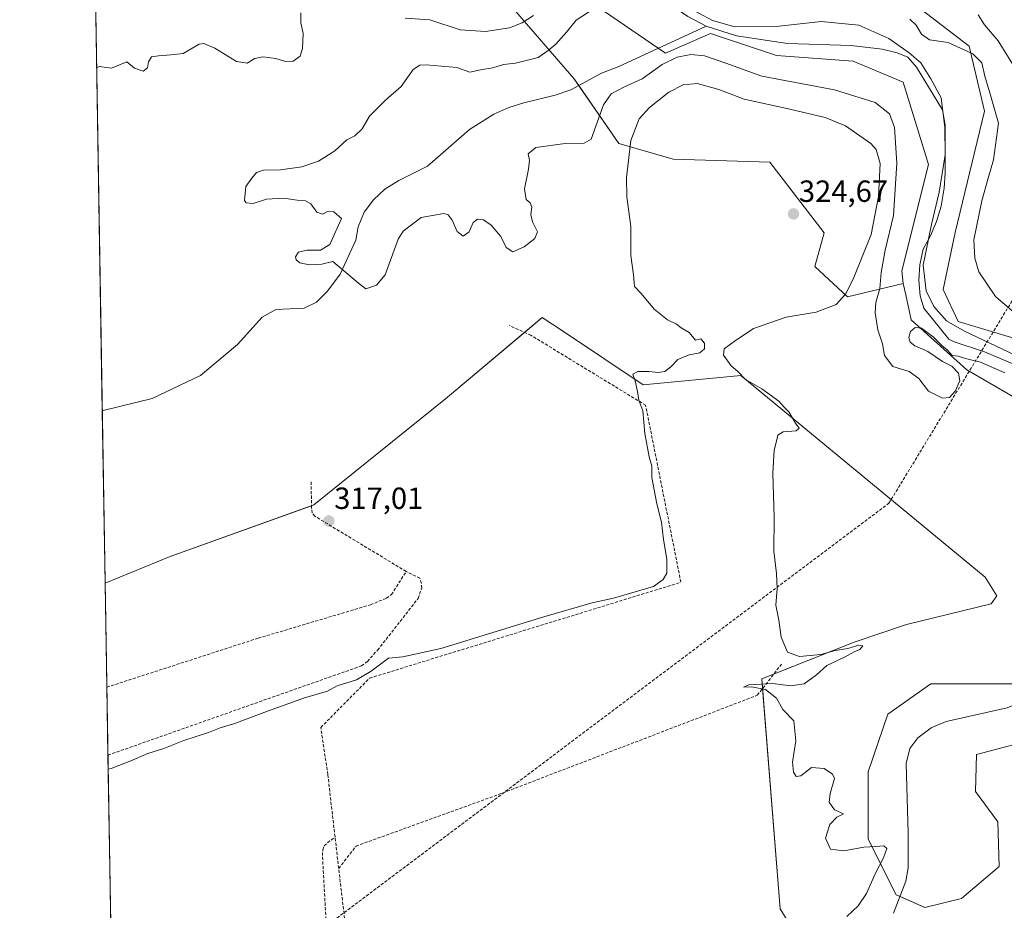
# Model space of a CAD drawing. Units: metres. Extents: x 614956 to 618427, y 4687738 to 4690108.
# Drawn here: x 614956 to 615278, y 4688242 to 4688533 of the extents above; entities that cross this region are included whole.
import ezdxf
from ezdxf.enums import TextEntityAlignment as Align

# ---------------------------------------------------------------- set-up
doc = ezdxf.new("R2010")
doc.units = ezdxf.units.M
doc.header["$MEASUREMENT"] = 0
doc.linetypes.add('TRAZOSX2', pattern=[1.5, 1, -0.5])
for name, color, linetype, lineweight in [('Carátula', 7, 'Continuous', 5), ('Comarca CxS', 133, 'Continuous', 0), ('Comunidad Autónoma CxS', 142, 'Continuous', 0), ('Conducción de hidrocarburos lineal', 6, 'TRAZOSX2', 0), ('Corriente artificial lineal', 5, 'TRAZOSX2', 13), ('Corriente natural lineal', 142, 'Continuous', 13), ('Cultivos herbáceos CxS', 92, 'Continuous', 0), ('Curva de nivel normal', 36, 'Continuous', 0), ('Entidad de ámbito territorial', 19, 'Continuous', 0), ('Entidad de ámbito territorial CxS', 92, 'Continuous', 0), ('Matorral', 135, 'Continuous', 0), ('Matorral CxS', 135, 'Continuous', 0), ('Municipio CxS', 142, 'Continuous', 0), ('Pastizal CxS', 92, 'Continuous', 0), ('Provincia CxS', 1, 'Continuous', 0), ('Punto de cota en terreno', 7, 'Continuous', 0), ('Rótulo de punto de cota en terreno', 19, 'Continuous', 0)]:
    doc.layers.add(name, color=color, linetype=linetype, lineweight=lineweight)
doc.styles.add('Arial', font='txt', dxfattribs={"height": 0.2})

# ---------------------------------------------------------------- blocks, each defined once
blk = doc.blocks.new('*U150')
at = {"layer": 'Matorral CxS', "color": 135, "linetype": 'Continuous', "lineweight": 0}
for points in [[(615281.66, 4688315.92, 317.64), (615254.36, 4688315.92, 317.71), (615240.33, 4688305.98, 317.95), (615233.89, 4688287.1, 318.19), (615233.89, 4688265.09, 319.63), (615242.99, 4688246.89, 318.78), (615252.37, 4688242.76, 319.14), (615264.35, 4688245.65, 319.32), (615276.75, 4688256.18, 319.08), (615276.32, 4688270.79, 318.64), (615269.03, 4688280.75, 318.41), (615269.31, 4688292.84, 318.98), (615290.76, 4688298.47, 317.22)], [(615288.49, 4688233.23, 321.3), (615269.15, 4688211.23, 320.74), (615242.23, 4688197.57, 321.18), (615239.2, 4688185.44, 320.98), (615219.1, 4688178.61, 320.67), (615213.41, 4688191.51, 320.97), (615216.07, 4688224.51, 321.49), (615205.07, 4688242.34, 321.57), (615199.1, 4688317.53, 320.49), (615229.34, 4688329.58, 319.96), (615246.45, 4688335.4, 319.92), (615274.08, 4688342.1, 319.68), (615275.98, 4688344.75, 319.37), (615272.19, 4688350.82, 319.12), (615192.18, 4688416.83, 319.95), (615160.33, 4688413.79, 320.07), (615134.17, 4688431.26, 318.7), (615127.27, 4688435.86, 318.12), (615096.88, 4688410.28, 317.46), (615095.58, 4688409.19, 317.47), (615052.6, 4688374.49, 316.99), (615005.61, 4688357.62, 317.09), (614984.27, 4688348.91, 317.88), (614981.12, 4688541.28, 323.57)], [(615117.19, 4688537.6, 322.51), (615137.59, 4688514.04, 314.03), (615152.37, 4688492.69, 318.27), (615170.14, 4688487.65, 323.88), (615201.66, 4688486.62, 324.25), (615219.48, 4688463.48, 324.31), (615216.45, 4688452.48, 323.02), (615216.45, 4688452.48, 323.02), (615227.07, 4688442.62, 319.72), (615245.36, 4688446.88, 314.22), (615246.16, 4688443.17, 314.39), (615247.92, 4688435.03, 314.61), (615266.12, 4688418.72, 315.3), (615303.72, 4688396.83, 315.16)]]:
    blk.add_polyline3d(points, dxfattribs=at)
blk = doc.blocks.new('*U156')
at = {"layer": 'Pastizal CxS', "color": 92, "linetype": 'Continuous', "lineweight": 0}
for points in [[(615242.23, 4688543.52, 318.4), (615266.88, 4688524.56, 315.62), (615271.97, 4688503.34, 314), (615262.35, 4688463.64, 314.12), (615258.38, 4688444.98, 313.54), (615263.29, 4688434.45, 314.24), (615333.4, 4688413.41, 315.17)], [(615290.76, 4688298.47, 317.22), (615269.31, 4688292.84, 318.98), (615269.03, 4688280.75, 318.41), (615276.32, 4688270.79, 318.64), (615276.75, 4688256.18, 319.08), (615264.35, 4688245.65, 319.32), (615252.37, 4688242.76, 319.14), (615242.99, 4688246.89, 318.78), (615233.89, 4688265.09, 319.63), (615233.89, 4688287.1, 318.19), (615240.33, 4688305.98, 317.95), (615254.36, 4688315.92, 317.71), (615281.66, 4688315.92, 317.64)], [(615303.72, 4688396.83, 315.16), (615266.12, 4688418.72, 315.3), (615247.92, 4688435.03, 314.61), (615246.16, 4688443.17, 314.39), (615245.36, 4688446.88, 314.22), (615244.93, 4688451.06, 314.28), (615253.61, 4688485.86, 313.31), (615245.27, 4688512.8, 313.27), (615228.96, 4688519.63, 314), (615203.94, 4688521.52, 313.09), (615182.32, 4688528.73, 312.73), (615167.54, 4688522.28, 313.99), (615143.2, 4688539, 315.55)]]:
    blk.add_polyline3d(points, dxfattribs=at)
blk = doc.blocks.new('*U178')
at = {"layer": 'Curva de nivel normal', "color": 36, "linetype": 'Continuous', "lineweight": 0}
for points in [[(615124.42, 4688534.66, 320), (615120.67, 4688532.22, 320), (615116.52, 4688530.64, 320), (615108.66, 4688529.42, 320), (615100.46, 4688529.98, 320), (615090.52, 4688533.22, 320), (615082.46, 4688533.73, 320)], [(615048.27, 4688535.54, 320), (615048.27, 4688532.25, 320), (615049.04, 4688528.78, 320), (615048.9, 4688523.8, 320), (615048.06, 4688521.34, 320), (615045.75, 4688519.72, 320), (615043.27, 4688519.55, 320), (615040.17, 4688520.56, 320), (615035.84, 4688521.15, 320), (615033.22, 4688520.56, 320), (615030.76, 4688519.06, 320), (615027.25, 4688519.53, 320), (615020.18, 4688523.94, 320), (615016.61, 4688525.5, 320), (615015.01, 4688525.29, 320), (615009.78, 4688522.2, 320), (615005.77, 4688521.76, 320), (615001.78, 4688521.39, 320), (614999.5, 4688521.15, 320), (614998.49, 4688519.44, 320), (614998.15, 4688517.54, 320), (614996.77, 4688516.45, 320), (614993.92, 4688517.35, 320), (614991.34, 4688519.5, 320), (614986.33, 4688517.41, 320), (614982.48, 4688517.94, 320), (614981.51, 4688517.54, 320)], [(614985.27, 4688288.03, 320), (614986.25, 4688288.21, 320), (614992.72, 4688290.74, 320), (614998.29, 4688293.1, 320), (615003.5, 4688294.76, 320), (615010.01, 4688297.4, 320), (615018.06, 4688300.06, 320), (615021.89, 4688301.58, 320), (615026.73, 4688302.97, 320), (615035.38, 4688306.24, 320), (615049.54, 4688311.34, 320), (615057.03, 4688313.55, 320), (615060.22, 4688315.26, 320), (615066.56, 4688317.3, 320), (615071.28, 4688320.09, 320), (615076.97, 4688324.34, 320), (615081.68, 4688324.76, 320), (615094.06, 4688327.53, 320), (615127.8, 4688337.87, 320), (615143.63, 4688342.4, 320), (615150.53, 4688343.95, 320), (615163.64, 4688347.81, 320), (615166.78, 4688350.06, 320), (615167.99, 4688352.1, 320), (615168.03, 4688356.78, 320), (615166.97, 4688363.15, 320), (615166.3, 4688368.83, 320), (615164.8, 4688374.84, 320), (615163.14, 4688383.49, 320), (615163.11, 4688387.15, 320), (615162.25, 4688390.25, 320), (615160.85, 4688397.86, 320), (615160.14, 4688405.24, 320), (615158.86, 4688408.74, 320), (615158.46, 4688411.62, 320), (615157.64, 4688415.09, 320), (615156.87, 4688417.22, 320), (615158.52, 4688418.11, 320), (615162.09, 4688418.19, 320), (615165.24, 4688417.76, 320), (615167.34, 4688418.12, 320), (615169.32, 4688419.66, 320), (615171.65, 4688422.06, 320), (615175.32, 4688423.54, 320), (615178.85, 4688424.2, 320), (615180.29, 4688425.52, 320), (615180.31, 4688427.44, 320), (615179.18, 4688428.83, 320), (615177.37, 4688428.44, 320), (615175.34, 4688430.92, 320), (615172.73, 4688432.45, 320), (615171.14, 4688433.58, 320), (615168.24, 4688435, 320), (615163.84, 4688438.48, 320), (615159.66, 4688443.66, 320), (615157.39, 4688445.96, 320), (615157.13, 4688449.75, 320), (615156.2, 4688456.09, 320), (615156.26, 4688465.63, 320), (615154.95, 4688475.24, 320), (615154.82, 4688481.62, 320), (615156.24, 4688493.74, 320), (615159.02, 4688500.82, 320), (615162.3, 4688504.56, 320), (615168.65, 4688509.59, 320), (615173.32, 4688511.98, 320), (615177.99, 4688512.37, 320), (615184.99, 4688510.42, 320), (615193.32, 4688507.25, 320), (615208.26, 4688503.96, 320), (615219.77, 4688501.26, 320), (615226.42, 4688498.51, 320), (615234.76, 4688492.7, 320), (615236.44, 4688490.76, 320), (615237.82, 4688486.23, 320), (615237.22, 4688475.41, 320), (615234.88, 4688462.98, 320), (615228.97, 4688448.36, 320), (615226.48, 4688443.47, 320), (615223.37, 4688440.02, 320), (615216.85, 4688437.6, 320), (615207.04, 4688435.9, 320), (615196.38, 4688432.26, 320), (615190.05, 4688427.92, 320), (615186.76, 4688425.51, 320), (615186.51, 4688423.46, 320), (615189.08, 4688420.01, 320), (615191.29, 4688418.09, 320), (615193.78, 4688415.51, 320), (615199.04, 4688412.5, 320), (615204.61, 4688408.38, 320), (615206.4, 4688406.5, 320), (615207.88, 4688404.98, 320), (615210.14, 4688401.24, 320), (615211.33, 4688399.62, 320), (615210.36, 4688398.75, 320), (615206.11, 4688398.44, 320), (615204.29, 4688397.3, 320), (615203.94, 4688395.37, 320), (615203.11, 4688392.41, 320), (615202.74, 4688384.84, 320), (615203.09, 4688370.52, 320), (615203.05, 4688359.36, 320), (615203.91, 4688352, 320), (615204.07, 4688347.1, 320), (615203.72, 4688341.68, 320), (615204.61, 4688336.72, 320), (615205.45, 4688331.23, 320), (615207.48, 4688326.26, 320), (615211.41, 4688324.86, 320), (615218.44, 4688325.55, 320), (615223.04, 4688326.8, 320), (615227.25, 4688327.52, 320), (615230.85, 4688328.55, 320), (615232.1, 4688328.38, 320), (615231.18, 4688327.22, 320), (615229.32, 4688326.42, 320), (615226.32, 4688324.77, 320), (615220.32, 4688321.91, 320), (615216.92, 4688318.86, 320), (615212.99, 4688315.93, 320), (615208.58, 4688315.25, 320), (615202.57, 4688316.02, 320), (615194.85, 4688315.57, 320), (615193.12, 4688314.88, 320), (615195.71, 4688314.98, 320), (615200.24, 4688314.14, 320), (615203.84, 4688311.26, 320), (615205.91, 4688307.52, 320), (615209.54, 4688303.79, 320), (615210.2, 4688297.28, 320), (615209.14, 4688290.34, 320), (615209.4, 4688287.08, 320), (615210.35, 4688285.61, 320), (615211.83, 4688285.84, 320), (615215.32, 4688288.56, 320), (615219.48, 4688288.23, 320), (615222.21, 4688286.34, 320), (615222.88, 4688284.96, 320), (615221.47, 4688280.1, 320), (615221.16, 4688277.25, 320), (615222.87, 4688274.7, 320), (615225.84, 4688273.42, 320), (615223.66, 4688272.27, 320), (615221.3, 4688269.87, 320), (615219.88, 4688265.48, 320), (615221.53, 4688261.88, 320), (615225.96, 4688261.26, 320), (615232.51, 4688262.54, 320), (615236.42, 4688262.73, 320), (615239, 4688262.9, 320), (615239.95, 4688262.02, 320), (615238.93, 4688259.05, 320), (615236.13, 4688253.78, 320), (615233.38, 4688247.35, 320), (615230.58, 4688243.3, 320), (615226.87, 4688239.8, 320)]]:
    blk.add_polyline3d(points, dxfattribs=at)
blk = doc.blocks.new('*U181')
at = {"layer": 'Curva de nivel normal', "color": 36, "linetype": 'Continuous', "lineweight": 0}
blk.add_polyline3d([(615269.89, 4688534.85, 320), (615271.95, 4688531.6, 320), (615276.37, 4688526.35, 320), (615283.2, 4688515.48, 320)], dxfattribs=at)
blk = doc.blocks.new('5PATER')
at = {"layer": 'Carátula', "linetype": 'Continuous', "lineweight": 5}
h = blk.add_hatch(color=250, dxfattribs=at)
edge = h.paths.add_edge_path()
edge.add_ellipse((0, 0.01), major_axis=(-1.33, -1.34), ratio=0.999422, start_angle=0, end_angle=360)

msp = doc.modelspace()

# ---------------------------------------------------------------- linework, layer by layer
at = {"layer": 'Comarca CxS', "color": 133, "linetype": 'Continuous', "lineweight": 0}
msp.add_polyline3d([(618427.06, 4687795.16, 353.85), (614994.3, 4687737.98, 332.36), (614956.34, 4690051.16, 308.38), (618387.94, 4690108.34, 336.76), (618427.06, 4687795.16, 353.85)], close=True, dxfattribs=at)
msp.add_polyline3d([(618427.06, 4687795.16, 353.85), (614994.3, 4687737.98, 332.36), (614956.34, 4690051.16, 308.38), (618387.94, 4690108.34, 336.76), (618427.06, 4687795.16, 353.85)], close=True, dxfattribs=at)
at = {"layer": 'Comunidad Autónoma CxS', "color": 142, "linetype": 'Continuous', "lineweight": 0}
msp.add_polyline3d([(618427.06, 4687795.16, 353.85), (614994.3, 4687737.98, 332.36), (614956.34, 4690051.16, 308.38), (618300.16, 4690106.88, 336.19), (618387.94, 4690108.34, 336.76), (618389.07, 4690041.53, 346.29), (618398.4, 4689489.99, 336.24), (618399.72, 4689411.85, 339.31), (618427.06, 4687795.16, 353.85)], close=True, dxfattribs=at)
msp.add_polyline3d([(618427.06, 4687795.16, 353.85), (614994.3, 4687737.98, 332.36), (614956.34, 4690051.16, 308.38), (618300.16, 4690106.88, 336.19), (618387.94, 4690108.34, 336.76), (618389.07, 4690041.53, 346.29), (618398.4, 4689489.99, 336.24), (618399.72, 4689411.85, 339.31), (618427.06, 4687795.16, 353.85)], close=True, dxfattribs=at)
at = {"layer": 'Conducción de hidrocarburos lineal', "color": 6, "linetype": 'TRAZOSX2', "lineweight": 0}
msp.add_polyline3d([(614986.98, 4688184.32, 324.81), (615240.67, 4688375.04, 319.71), (615316.96, 4688500.47, 325.64), (615436.65, 4688643.21, 325.76), (615443.5, 4688645.5, 325.81), (615690.46, 4688687.65, 326.38), (615816.02, 4688708.19, 326.98), (616034.89, 4688743.41, 338.59), (616189, 4688797.15, 348.39), (616317.99, 4688837.91, 348.67), (616388.97, 4688859.56, 348.39), (616845.06, 4689003.64, 350.94), (616867.49, 4688997.55, 350.79), (617110.12, 4689178.19, 351.84), (617151.74, 4689207.67, 351.89), (617317.18, 4689332.62, 352.47), (617467.93, 4689446, 352.67), (617562.07, 4689517.39, 353.27), (617676.36, 4689612.43, 353.81), (617830.91, 4689714.25, 354.18), (618082.97, 4689805.77, 354.33), (618269.08, 4689879.88, 354.67), (618332.5, 4689871.15, 354.94), (618390.53, 4689955.18, 329.94)], dxfattribs=at)
at = {"layer": 'Corriente artificial lineal', "color": 5, "linetype": 'TRAZOSX2', "lineweight": 13}
for points in [[(615059.48, 4688265.86, 320.99), (615057.12, 4688286.26, 320.72), (615054.84, 4688301.66, 320.37), (615070.79, 4688317.81, 320.1), (615172.61, 4688349.17, 320.36), (615161.09, 4688407.09, 320.04), (615123.56, 4688429.99, 318.04), (615116.41, 4688433.21, 317.12)], [(615082.75, 4688352.7, 317.42), (615052.89, 4688370.79, 317.38), (615051.97, 4688371.85, 317.19), (615051.78, 4688373.52, 316.84), (615051.69, 4688382, 316.55)], [(614984.83, 4688314.84, 317.88), (615034.34, 4688330.87, 317.87), (615071.07, 4688341.8, 317.84), (615076.28, 4688343.93, 317.55), (615077.94, 4688345.14, 317.87), (615082.75, 4688352.7, 317.42)], [(614985.2, 4688292.6, 318.86), (614985.2, 4688292.6, 318.86), (615068.11, 4688321.81, 318.86), (615070.07, 4688323.3, 318.46), (615073.4, 4688326.94, 318.76), (615086.64, 4688343.85, 317.54), (615087.83, 4688347.27, 317.89), (615087.75, 4688348.81, 317.85), (615087.23, 4688350.56, 317.81), (615082.75, 4688352.7, 317.42)], [(615060.68, 4688255.5, 321.74), (615066.35, 4688262.85, 321.7), (615112.9, 4688279.68, 321.43), (615197.6, 4688312.18, 320.53), (615205.51, 4688322.36, 320.14)], [(614986.1, 4688237.48, 322.25), (615050.15, 4688228.84, 322.03), (615052.21, 4688228.97, 321.97), (615053.57, 4688229.6, 321.99), (615054.71, 4688230.49, 321.98), (615056.21, 4688233.1, 321.88), (615056.7, 4688235.85, 322), (615055.37, 4688259.72, 321.45), (615055.48, 4688261.67, 321.29), (615055.9, 4688262.94, 321.11), (615059.48, 4688265.86, 320.99)], [(615060.68, 4688255.5, 321.74), (615059.48, 4688265.86, 320.99)], [(615042.35, 4688196.09, 323.84), (615063.49, 4688231.73, 323.04), (615060.68, 4688255.5, 321.74)]]:
    msp.add_polyline3d(points, dxfattribs=at)
at = {"layer": 'Corriente natural lineal', "color": 142, "linetype": 'Continuous', "lineweight": 13}
for points in [[(615180.93, 4688531.12, 312.49), (615174.85, 4688534.25, 312.54), (615164.36, 4688541.55, 312.51), (615146.17, 4688559.85, 312.82), (615139.6, 4688570.17, 312.69), (615129.32, 4688588.48, 313.33), (615130.32, 4688597.53, 312.35), (615128.09, 4688612.05, 312.25), (615129.06, 4688617.14, 312.11), (615128.25, 4688622.13, 312.26), (615126.59, 4688626.72, 312.14), (615127.48, 4688635.91, 312.14), (615127.22, 4688656.03, 311.74), (615125.07, 4688679.95, 311.9), (615125.33, 4688685.08, 311.87), (615126.44, 4688690.26, 311.82), (615125.67, 4688700.25, 311.74), (615128.14, 4688710.09, 311.96), (615128.02, 4688763.25, 311.58), (615127.7, 4688768.32, 311.42), (615126.18, 4688778.49, 311.45), (615125.93, 4688784.8, 311.41), (615126.44, 4688801.75, 309.59)], [(614983.35, 4688405.18, 316.43), (614984.13, 4688405.51, 316.39), (614999.71, 4688409.27, 315.96), (615015.5, 4688416.82, 315.66), (615027.58, 4688426.99, 315.44), (615035.63, 4688435.89, 315.28), (615040.1, 4688438.42, 315.3), (615049.41, 4688438.88, 315.14), (615053.44, 4688440.86, 315.14), (615057.02, 4688444.4, 315.18), (615061.14, 4688449.98, 315.04), (615066.26, 4688461.14, 314.91), (615067.07, 4688465.44, 314.89), (615069.04, 4688470.24, 314.87), (615072.11, 4688474.3, 314.81), (615075.8, 4688477.75, 314.73), (615080.37, 4688480.62, 314.63), (615089.7, 4688485.31, 314.61), (615103.42, 4688497.31, 314.29), (615111.43, 4688502.36, 314.17), (615116.34, 4688504.47, 314.07), (615121.26, 4688506.02, 314.08), (615131.49, 4688508.58, 313.97), (615136.63, 4688510.35, 313.91), (615146.66, 4688515.77, 313.91), (615152.34, 4688517.99, 313.8), (615180.93, 4688531.12, 312.49)], [(615296.46, 4688414.2, 314.13), (615271.9, 4688424.56, 314.32), (615261.99, 4688427.83, 313.88), (615260.28, 4688428.69, 313.99), (615252.04, 4688438.81, 313.32), (615250.85, 4688442.94, 313.47), (615250.42, 4688448.04, 313.63), (615250.79, 4688453.05, 313.6), (615251.87, 4688458.14, 313.74), (615254.26, 4688462.54, 313.72), (615256.25, 4688467.18, 313.62), (615257.74, 4688472.2, 313.71), (615258.73, 4688478.18, 313.71), (615259.07, 4688483.18, 313.47), (615259.1, 4688498.69, 313.32), (615258.21, 4688503.71, 313.65), (615249.63, 4688517.76, 313.12), (615246.84, 4688521.04, 313.12), (615243.34, 4688522.42, 312.92), (615238.46, 4688523.61, 312.69), (615228.34, 4688524.82, 312.95), (615207.48, 4688525.43, 312.84), (615190.86, 4688527.94, 312.35), (615180.93, 4688531.12, 312.49)], [(615242.2, 4688240.91, 318.85), (615246.23, 4688251.34, 318.6), (615246.99, 4688255.75, 318.47), (615246.94, 4688267.06, 318.38), (615246.29, 4688289.84, 317.9), (615247.48, 4688294.75, 318), (615250.13, 4688298.25, 317.86), (615254.53, 4688301.55, 317.88), (615259.39, 4688303.65, 317.92), (615279.32, 4688308.1, 317.52), (615285.6, 4688310.61, 317.43), (615290.39, 4688313.64, 317.39), (615293.37, 4688316.15, 317.23), (615297.08, 4688321.92, 316.98), (615304.05, 4688334.1, 316.85), (615307.79, 4688337.83, 316.79), (615311.45, 4688338.82, 316.78), (615316.79, 4688338.34, 316.65), (615322.02, 4688337.48, 316.3)]]:
    msp.add_polyline3d(points, dxfattribs=at)
at = {"layer": 'Cultivos herbáceos CxS', "color": 92, "linetype": 'Continuous', "lineweight": 0}
for points in [[(614986.68, 4688202.01, 324.82), (614984.27, 4688348.91, 317.88), (615005.61, 4688357.62, 317.09), (615052.6, 4688374.49, 316.99), (615095.58, 4688409.19, 317.47), (615096.88, 4688410.28, 317.46), (615127.27, 4688435.86, 318.12), (615134.17, 4688431.26, 318.7), (615160.33, 4688413.79, 320.07), (615192.18, 4688416.83, 319.95), (615272.19, 4688350.82, 319.12), (615275.98, 4688344.75, 319.37), (615274.08, 4688342.1, 319.68), (615246.45, 4688335.4, 319.92), (615229.34, 4688329.58, 319.96), (615199.1, 4688317.53, 320.49), (615205.07, 4688242.34, 321.57), (615216.07, 4688224.51, 321.49)], [(615216.07, 4688224.51, 321.49), (615205.07, 4688242.34, 321.57), (615199.34, 4688314.42, 320.25), (615199.09, 4688317.53, 320.49), (615202.95, 4688319.06, 320.45), (615229.34, 4688329.58, 319.96), (615246.45, 4688335.4, 319.92), (615274.08, 4688342.1, 319.68), (615275.98, 4688344.75, 319.37), (615272.18, 4688350.82, 319.12), (615192.18, 4688416.83, 319.95), (615160.33, 4688413.79, 320.07), (615134.17, 4688431.26, 318.7), (615127.27, 4688435.86, 318.12), (615121.43, 4688430.95, 317.97), (615096.88, 4688410.28, 317.46), (615095.58, 4688409.19, 317.47), (615052.6, 4688374.49, 316.99), (615051.77, 4688374.19, 316.83), (615005.61, 4688357.62, 317.09), (614984.27, 4688348.91, 317.88)], [(614986.68, 4688202.01, 324.82), (614986.66, 4688203.73, 324.75), (614986.1, 4688237.48, 322.25), (614985.2, 4688292.6, 318.86), (614984.83, 4688314.84, 317.88), (614984.27, 4688348.91, 317.88)]]:
    msp.add_polyline3d(points, dxfattribs=at)
at = {"layer": 'Curva de nivel normal', "color": 36, "linetype": 'Continuous', "lineweight": 0}
for points in [[(615144.2, 4688536.95, 315), (615138.37, 4688533.05, 315), (615135.2, 4688529.2, 315), (615131.67, 4688525.28, 315), (615129.16, 4688523.19, 315), (615125.95, 4688520.88, 315), (615118.56, 4688519.08, 315), (615114.57, 4688518.54, 315), (615111.11, 4688517.53, 315), (615107.1, 4688516.85, 315), (615103.61, 4688516.11, 315), (615099.33, 4688517.64, 315), (615089.33, 4688518.5, 315), (615087.24, 4688518.39, 315), (615085, 4688516.91, 315), (615081.14, 4688511.4, 315), (615076.01, 4688506.97, 315), (615070.75, 4688501.74, 315), (615068.31, 4688497.58, 315), (615066, 4688495.29, 315), (615063.33, 4688493.97, 315), (615059.47, 4688490.33, 315), (615054.08, 4688486.92, 315), (615048.66, 4688485.09, 315), (615041.66, 4688484.16, 315), (615036.06, 4688484, 315), (615033.78, 4688483.2, 315), (615032.29, 4688481.41, 315), (615030.35, 4688478.7, 315), (615029.82, 4688474.1, 315), (615030.47, 4688473.29, 315), (615032.71, 4688473.12, 315), (615037.12, 4688474.53, 315), (615042.7, 4688474.87, 315), (615047.07, 4688474.17, 315), (615049.86, 4688474.03, 315), (615051.62, 4688473.04, 315), (615053.49, 4688470.24, 315), (615055.36, 4688469.66, 315), (615057.23, 4688470.56, 315), (615059.08, 4688470.4, 315), (615061.58, 4688468.23, 315), (615057.77, 4688459.72, 315), (615054.75, 4688457.87, 315), (615050.34, 4688457.8, 315), (615047.58, 4688457.17, 315), (615046.55, 4688455.64, 315), (615046.73, 4688454.65, 315), (615047.92, 4688453.68, 315), (615051.03, 4688453.04, 315), (615055.12, 4688453.22, 315), (615058.8, 4688454.11, 315), (615067.11, 4688447.09, 315), (615069.53, 4688445.14, 315), (615073, 4688446.34, 315), (615075.86, 4688449.81, 315), (615080.12, 4688461.42, 315), (615081.72, 4688464.09, 315), (615087.71, 4688468.58, 315), (615095.06, 4688469.82, 315), (615096.45, 4688469.39, 315), (615097.85, 4688467.61, 315), (615099.42, 4688463.93, 315), (615101.36, 4688462.44, 315), (615103.32, 4688463.84, 315), (615104.65, 4688466.88, 315), (615106.13, 4688468.01, 315), (615108.04, 4688467.79, 315), (615110.57, 4688465.99, 315), (615113.72, 4688462.3, 315), (615115.47, 4688458.76, 315), (615117.66, 4688457.31, 315), (615121.33, 4688458.95, 315), (615124.82, 4688461.66, 315), (615125.69, 4688463.84, 315), (615124.12, 4688467.09, 315), (615123.52, 4688469.54, 315), (615123.82, 4688471.9, 315), (615123.27, 4688473.31, 315), (615122.05, 4688474.46, 315), (615121.42, 4688477.86, 315), (615122.79, 4688484.31, 315), (615123.08, 4688487.34, 315), (615122.69, 4688489.39, 315), (615125.13, 4688491.4, 315), (615134.76, 4688492.7, 315), (615140.99, 4688492.88, 315), (615143.32, 4688494.17, 315), (615147.27, 4688505.38, 315), (615149.76, 4688508.95, 315), (615153.99, 4688511.16, 315), (615159.96, 4688513.86, 315), (615166.53, 4688518.54, 315), (615171.4, 4688521.01, 315), (615175.86, 4688521.91, 315), (615180.38, 4688521.46, 315), (615187.33, 4688518.98, 315), (615199.1, 4688514.76, 315), (615222.83, 4688510.27, 315), (615236.11, 4688506.18, 315), (615240.84, 4688502.44, 315), (615242.48, 4688497.95, 315), (615243.3, 4688486.34, 315), (615242.14, 4688469.15, 315), (615239.44, 4688457.86, 315), (615238.16, 4688450.52, 315), (615237.7, 4688445.33, 315), (615236.4, 4688440.72, 315), (615236.14, 4688437.31, 315), (615237.05, 4688431.79, 315), (615238.55, 4688427.14, 315), (615239.22, 4688423.32, 315), (615241.92, 4688419.78, 315), (615247.32, 4688418.09, 315), (615250.41, 4688415.86, 315), (615253.61, 4688411.72, 315), (615258.17, 4688409.42, 315), (615260.49, 4688409.68, 315), (615262.33, 4688411.75, 315), (615263.81, 4688415.09, 315), (615263.4, 4688417.57, 315), (615261.28, 4688419.91, 315), (615258.24, 4688421.46, 315), (615253.42, 4688424.71, 315), (615249.19, 4688426.59, 315), (615247.66, 4688427.78, 315), (615247.18, 4688429.26, 315), (615247.72, 4688431.26, 315), (615249.24, 4688432.58, 315), (615251.27, 4688432.28, 315), (615255.09, 4688429.53, 315), (615257.97, 4688426.66, 315), (615259.79, 4688425.12, 315), (615261.4, 4688423.35, 315), (615263.31, 4688423.14, 315), (615265.7, 4688422.42, 315), (615270.6, 4688421.19, 315), (615278.53, 4688417.74, 315)], [(615281.78, 4688437.28, 315), (615275.48, 4688442.73, 315), (615270.12, 4688450.74, 315), (615268.8, 4688455.17, 315), (615268.41, 4688461.25, 315), (615271.03, 4688474.03, 315), (615273.16, 4688481.41, 315), (615274.88, 4688487.41, 315), (615276.48, 4688499.41, 315), (615273.91, 4688508.51, 315), (615272.01, 4688514.82, 315), (615271.08, 4688519.1, 315), (615268.09, 4688522.08, 315), (615260, 4688525.79, 315), (615253.98, 4688526.67, 315), (615251.36, 4688528.55, 315), (615249.57, 4688531.49, 315), (615247.54, 4688533.42, 315)]]:
    msp.add_polyline3d(points, dxfattribs=at)
at = {"layer": 'Entidad de ámbito territorial', "color": 19, "linetype": 'Continuous', "lineweight": 0}
msp.add_polyline3d([(615174.06, 4688537.74, 312.6), (615182.96, 4688533.04, 312.32), (615190.26, 4688530.96, 312.68), (615204.74, 4688531.11, 313.35), (615218.54, 4688532.65, 313.99), (615230.77, 4688531.47, 313.93), (615240.68, 4688527.05, 313.32), (615247.29, 4688522.41, 313.26), (615251.06, 4688519.09, 313.24), (615254.39, 4688513.85, 313.43), (615257.73, 4688507.72, 313.55), (615258.9, 4688497.97, 313.33), (615259.02, 4688489.08, 313.47), (615257.07, 4688476.82, 313.64), (615254.58, 4688466.21, 313.69), (615251.9, 4688452.92, 313.46), (615252.9, 4688444.56, 313.4), (615255.33, 4688439.42, 313.53), (615259.52, 4688434.71, 313.89), (615265.34, 4688431.32, 314.15), (615284.01, 4688422.45, 314.13)], dxfattribs=at)
msp.add_polyline3d([(615174.06, 4688537.74, 312.6), (615182.96, 4688533.04, 312.32), (615190.26, 4688530.96, 312.68), (615204.74, 4688531.11, 313.35), (615218.54, 4688532.65, 313.99), (615230.77, 4688531.47, 313.93), (615240.68, 4688527.05, 313.32), (615247.29, 4688522.41, 313.26), (615251.06, 4688519.09, 313.24), (615254.39, 4688513.85, 313.43), (615257.73, 4688507.72, 313.55), (615258.9, 4688497.97, 313.33), (615259.02, 4688489.08, 313.47), (615257.07, 4688476.82, 313.64), (615254.58, 4688466.21, 313.69), (615251.9, 4688452.92, 313.46), (615252.9, 4688444.56, 313.4), (615255.33, 4688439.42, 313.53), (615259.52, 4688434.71, 313.89), (615265.34, 4688431.32, 314.15), (615284.01, 4688422.45, 314.13)], dxfattribs=at)
at = {"layer": 'Entidad de ámbito territorial CxS', "color": 92, "linetype": 'Continuous', "lineweight": 0}
for points in [[(618427.06, 4687795.16, 353.85), (614994.3, 4687737.98, 332.36), (614975, 4688914.17, 310.04)], [(618427.06, 4687795.16, 353.85), (614994.3, 4687737.98, 332.36), (614975, 4688914.17, 310.04)], [(615174.06, 4688537.74, 312.6), (615182.96, 4688533.04, 312.32), (615190.26, 4688530.96, 312.68), (615204.74, 4688531.11, 313.35), (615218.54, 4688532.65, 313.99), (615230.77, 4688531.47, 313.93), (615240.68, 4688527.05, 313.32), (615247.29, 4688522.41, 313.26), (615251.06, 4688519.09, 313.24), (615254.39, 4688513.85, 313.43), (615257.73, 4688507.72, 313.55), (615258.9, 4688497.97, 313.33), (615259.02, 4688489.08, 313.47), (615257.07, 4688476.82, 313.64), (615254.58, 4688466.21, 313.69), (615251.9, 4688452.92, 313.46), (615252.9, 4688444.56, 313.4), (615255.33, 4688439.42, 313.53), (615259.52, 4688434.71, 313.89), (615265.34, 4688431.32, 314.15), (615284.01, 4688422.45, 314.13)], [(615284.01, 4688422.45, 314.13), (615265.34, 4688431.32, 314.15), (615259.52, 4688434.71, 313.89), (615255.33, 4688439.42, 313.53), (615252.9, 4688444.56, 313.4), (615251.9, 4688452.92, 313.46), (615254.58, 4688466.21, 313.69), (615257.07, 4688476.82, 313.64), (615259.02, 4688489.08, 313.47), (615258.9, 4688497.97, 313.33), (615257.73, 4688507.72, 313.55), (615254.39, 4688513.85, 313.43), (615251.06, 4688519.09, 313.24), (615247.29, 4688522.41, 313.26), (615240.68, 4688527.05, 313.32), (615230.77, 4688531.47, 313.93), (615218.54, 4688532.65, 313.99), (615204.74, 4688531.11, 313.35), (615190.26, 4688530.96, 312.68), (615182.96, 4688533.04, 312.32), (615174.06, 4688537.74, 312.6)], [(615174.06, 4688537.74, 312.6), (615182.96, 4688533.04, 312.32), (615190.26, 4688530.96, 312.68), (615204.74, 4688531.11, 313.35), (615218.54, 4688532.65, 313.99), (615230.77, 4688531.47, 313.93), (615240.68, 4688527.05, 313.32), (615247.29, 4688522.41, 313.26), (615251.06, 4688519.09, 313.24), (615254.39, 4688513.85, 313.43), (615257.73, 4688507.72, 313.55), (615258.9, 4688497.97, 313.33), (615259.02, 4688489.08, 313.47), (615257.07, 4688476.82, 313.64), (615254.58, 4688466.21, 313.69), (615251.9, 4688452.92, 313.46), (615252.9, 4688444.56, 313.4), (615255.33, 4688439.42, 313.53), (615259.52, 4688434.71, 313.89), (615265.34, 4688431.32, 314.15), (615284.01, 4688422.45, 314.13)], [(615284.01, 4688422.45, 314.13), (615265.34, 4688431.32, 314.15), (615259.52, 4688434.71, 313.89), (615255.33, 4688439.42, 313.53), (615252.9, 4688444.56, 313.4), (615251.9, 4688452.92, 313.46), (615254.58, 4688466.21, 313.69), (615257.07, 4688476.82, 313.64), (615259.02, 4688489.08, 313.47), (615258.9, 4688497.97, 313.33), (615257.73, 4688507.72, 313.55), (615254.39, 4688513.85, 313.43), (615251.06, 4688519.09, 313.24), (615247.29, 4688522.41, 313.26), (615240.68, 4688527.05, 313.32), (615230.77, 4688531.47, 313.93), (615218.54, 4688532.65, 313.99), (615204.74, 4688531.11, 313.35), (615190.26, 4688530.96, 312.68), (615182.96, 4688533.04, 312.32), (615174.06, 4688537.74, 312.6)]]:
    msp.add_polyline3d(points, dxfattribs=at)
at = {"layer": 'Matorral', "color": 135, "linetype": 'Continuous', "lineweight": 0}
for points in [[(615095.68, 4688564.78, 324.38), (615117.19, 4688537.6, 322.51), (615137.59, 4688514.04, 314.03), (615139.19, 4688511.73, 313.89), (615152.37, 4688492.69, 318.27), (615170.14, 4688487.65, 323.88), (615201.66, 4688486.62, 324.25), (615219.48, 4688463.48, 324.31), (615216.45, 4688452.48, 323.02), (615227.06, 4688442.62, 319.72), (615245.36, 4688446.88, 314.22)], [(615426.22, 4688411.32, 315.87), (615414.35, 4688420.92, 315.99), (615393.88, 4688428.51, 316.61), (615369.25, 4688430.86, 316.98), (615351.05, 4688427.83, 317.71), (615333.4, 4688413.41, 315.17), (615263.28, 4688434.45, 314.24), (615258.38, 4688444.98, 313.54), (615262.35, 4688463.64, 314.12), (615271.97, 4688503.34, 314), (615266.88, 4688524.56, 315.62), (615242.23, 4688543.52, 318.4)], [(614984.27, 4688348.91, 317.88), (614983.35, 4688405.18, 316.43), (614981.12, 4688541.28, 323.57)], [(615245.36, 4688446.88, 314.22), (615246.16, 4688443.18, 314.39), (615247.92, 4688435.03, 314.61), (615266.12, 4688418.72, 315.3), (615303.72, 4688396.83, 315.16)], [(615216.07, 4688224.51, 321.49), (615205.07, 4688242.34, 321.57), (615199.34, 4688314.42, 320.25), (615199.09, 4688317.53, 320.49), (615202.95, 4688319.06, 320.45), (615229.34, 4688329.58, 319.96), (615246.45, 4688335.4, 319.92), (615274.08, 4688342.1, 319.68), (615275.98, 4688344.75, 319.37), (615272.18, 4688350.82, 319.12), (615192.18, 4688416.83, 319.95), (615160.33, 4688413.79, 320.07), (615134.17, 4688431.26, 318.7), (615127.27, 4688435.86, 318.12), (615121.43, 4688430.95, 317.97), (615096.88, 4688410.28, 317.46), (615095.58, 4688409.19, 317.47), (615052.6, 4688374.49, 316.99), (615051.77, 4688374.19, 316.83), (615005.61, 4688357.62, 317.09), (614984.27, 4688348.91, 317.88)], [(615281.66, 4688315.92, 317.64), (615254.36, 4688315.92, 317.71), (615240.33, 4688305.98, 317.95), (615233.89, 4688287.1, 318.19), (615233.89, 4688265.1, 319.63), (615242.99, 4688246.89, 318.78), (615244.29, 4688246.32, 318.76), (615252.37, 4688242.76, 319.14), (615264.35, 4688245.65, 319.32), (615276.75, 4688256.18, 319.08), (615276.32, 4688270.79, 318.64), (615269.03, 4688280.75, 318.41), (615269.31, 4688292.84, 318.98), (615290.76, 4688298.48, 317.22)]]:
    msp.add_polyline3d(points, dxfattribs=at)
at = {"layer": 'Matorral CxS', "color": 135, "linetype": 'Continuous', "lineweight": 0}
msp.add_polyline3d([(615292.86, 4688549.08, 325.39), (615341.95, 4688458.17, 325.36), (615409.05, 4688472.57, 325.18), (615445.22, 4688447.43, 321.05), (615453.64, 4688428.49, 318.18), (615450.13, 4688417.27, 318.05), (615426.22, 4688411.32, 315.87), (615414.35, 4688420.92, 315.99), (615393.88, 4688428.51, 316.61), (615369.25, 4688430.86, 316.98), (615351.05, 4688427.83, 317.71), (615333.4, 4688413.41, 315.17), (615263.28, 4688434.45, 314.24), (615258.38, 4688444.98, 313.54), (615262.35, 4688463.64, 314.12), (615271.97, 4688503.34, 314), (615266.88, 4688524.56, 315.62), (615242.23, 4688543.52, 318.4)], dxfattribs=at)
at = {"layer": 'Municipio CxS', "color": 142, "linetype": 'Continuous', "lineweight": 0}
msp.add_polyline3d([(618427.06, 4687795.16, 353.85), (614994.3, 4687737.98, 332.36), (614975, 4688914.17, 310.04), (614961.4, 4689742.56, 308.56), (614960.59, 4689792.28, 304.79), (614956.34, 4690051.16, 308.38), (617895.04, 4690100.13, 342.3)], dxfattribs=at)
msp.add_polyline3d([(618427.06, 4687795.16, 353.85), (614994.3, 4687737.98, 332.36), (614975, 4688914.17, 310.04), (614961.4, 4689742.56, 308.56), (614960.59, 4689792.28, 304.79), (614956.34, 4690051.16, 308.38), (617895.04, 4690100.13, 342.3)], dxfattribs=at)
at = {"layer": 'Pastizal CxS', "color": 92, "linetype": 'Continuous', "lineweight": 0}
for points in [[(615117.87, 4688815.43, 310.49), (615119.99, 4688793.93, 311.74), (615121.88, 4688757.13, 312.44), (615120.89, 4688734.79, 311.93), (615116.66, 4688684.44, 313.2), (615111.71, 4688615.64, 318.74), (615116.73, 4688590.56, 317.43), (615130.06, 4688553.87, 319.48), (615143.2, 4688539, 315.55), (615165.19, 4688523.89, 313.57), (615167.54, 4688522.28, 313.99), (615182.32, 4688528.73, 312.73), (615203.94, 4688521.52, 313.09), (615228.96, 4688519.63, 314), (615245.27, 4688512.8, 313.27), (615253.61, 4688485.87, 313.31), (615244.93, 4688451.06, 314.28), (615245.36, 4688446.88, 314.22)], [(615095.68, 4688564.78, 324.38), (615117.19, 4688537.6, 322.51), (615137.59, 4688514.04, 314.03), (615139.19, 4688511.73, 313.89), (615152.37, 4688492.69, 318.27), (615170.14, 4688487.65, 323.88), (615201.66, 4688486.62, 324.25), (615219.48, 4688463.48, 324.31), (615216.45, 4688452.48, 323.02), (615227.06, 4688442.62, 319.72), (615245.36, 4688446.88, 314.22)], [(615426.22, 4688411.32, 315.87), (615414.35, 4688420.92, 315.99), (615393.88, 4688428.51, 316.61), (615369.25, 4688430.86, 316.98), (615351.05, 4688427.83, 317.71), (615333.4, 4688413.41, 315.17), (615263.28, 4688434.45, 314.24), (615258.38, 4688444.98, 313.54), (615262.35, 4688463.64, 314.12), (615271.97, 4688503.34, 314), (615266.88, 4688524.56, 315.62), (615242.23, 4688543.52, 318.4)], [(615143.2, 4688539, 315.55), (615167.54, 4688522.28, 313.99), (615182.32, 4688528.73, 312.73), (615203.94, 4688521.52, 313.09), (615228.96, 4688519.63, 314), (615245.27, 4688512.8, 313.27), (615253.61, 4688485.86, 313.31), (615244.93, 4688451.06, 314.28), (615245.36, 4688446.88, 314.22), (615245.36, 4688446.88, 314.22), (615227.07, 4688442.62, 319.72), (615216.45, 4688452.48, 323.02), (615219.48, 4688463.48, 324.31), (615201.66, 4688486.62, 324.25), (615170.14, 4688487.65, 323.88), (615152.37, 4688492.69, 318.27), (615137.59, 4688514.04, 314.03), (615117.19, 4688537.6, 322.51)], [(615245.36, 4688446.88, 314.22), (615246.16, 4688443.18, 314.39), (615247.92, 4688435.03, 314.61), (615266.12, 4688418.72, 315.3), (615303.72, 4688396.83, 315.16)], [(615281.66, 4688315.92, 317.64), (615254.36, 4688315.92, 317.71), (615240.33, 4688305.98, 317.95), (615233.89, 4688287.1, 318.19), (615233.89, 4688265.1, 319.63), (615242.99, 4688246.89, 318.78), (615244.29, 4688246.32, 318.76), (615252.37, 4688242.76, 319.14), (615264.35, 4688245.65, 319.32), (615276.75, 4688256.18, 319.08), (615276.32, 4688270.79, 318.64), (615269.03, 4688280.75, 318.41), (615269.31, 4688292.84, 318.98), (615290.76, 4688298.48, 317.22)]]:
    msp.add_polyline3d(points, dxfattribs=at)
at = {"layer": 'Provincia CxS', "color": 1, "linetype": 'Continuous', "lineweight": 0}
for points in [[(618427.06, 4687795.16, 353.85), (614994.3, 4687737.98, 332.36), (614959.45, 4689861.86, 305.36), (614958.26, 4689934.29, 308.43), (614956.34, 4690051.16, 308.38), (615343.73, 4690057.62, 309.12), (615540.02, 4690060.89, 306.68), (618387.94, 4690108.34, 336.76), (618427.06, 4687795.16, 353.85)], [(618427.06, 4687795.16, 353.85), (614994.3, 4687737.98, 332.36), (614959.45, 4689861.86, 305.36), (614958.26, 4689934.29, 308.43), (614956.34, 4690051.16, 308.38), (615343.73, 4690057.61, 309.12), (615540.02, 4690060.89, 306.68), (618387.94, 4690108.34, 336.76), (618427.06, 4687795.16, 353.85)]]:
    msp.add_polyline3d(points, close=True, dxfattribs=at)

# ---------------------------------------------------------------- block references
at = {"layer": 'Curva de nivel normal', "color": 36, "linetype": 'Continuous', "lineweight": 0}
for name in ['*U181', '*U178']:
    msp.add_blockref(name, (0, 0), dxfattribs=at)
at = {"layer": 'Matorral CxS', "color": 135, "linetype": 'Continuous', "lineweight": 0}
msp.add_blockref('*U150', (0, 0), dxfattribs=at)
at = {"layer": 'Pastizal CxS', "color": 92, "linetype": 'Continuous', "lineweight": 0}
msp.add_blockref('*U156', (0, 0), dxfattribs=at)
at = {"layer": 'Punto de cota en terreno', "linetype": 'Continuous', "lineweight": 0}
for p in [(615209.46, 4688469.69, 324.67), (615057.46, 4688369.22, 317.01)]:
    msp.add_blockref('5PATER', p, dxfattribs=at)

# ---------------------------------------------------------------- texts
at = {"layer": 'Rótulo de punto de cota en terreno', "color": 19, "linetype": 'Continuous', "lineweight": 0, "style": 'Arial'}
for s, p in [('324,67', (615211.22, 4688471.45)), ('317,01', (615059.22, 4688370.98))]:
    msp.add_text(s, height=7, dxfattribs=at).set_placement(p, align=Align.BOTTOM_LEFT)

doc.saveas('drawing.dxf')
